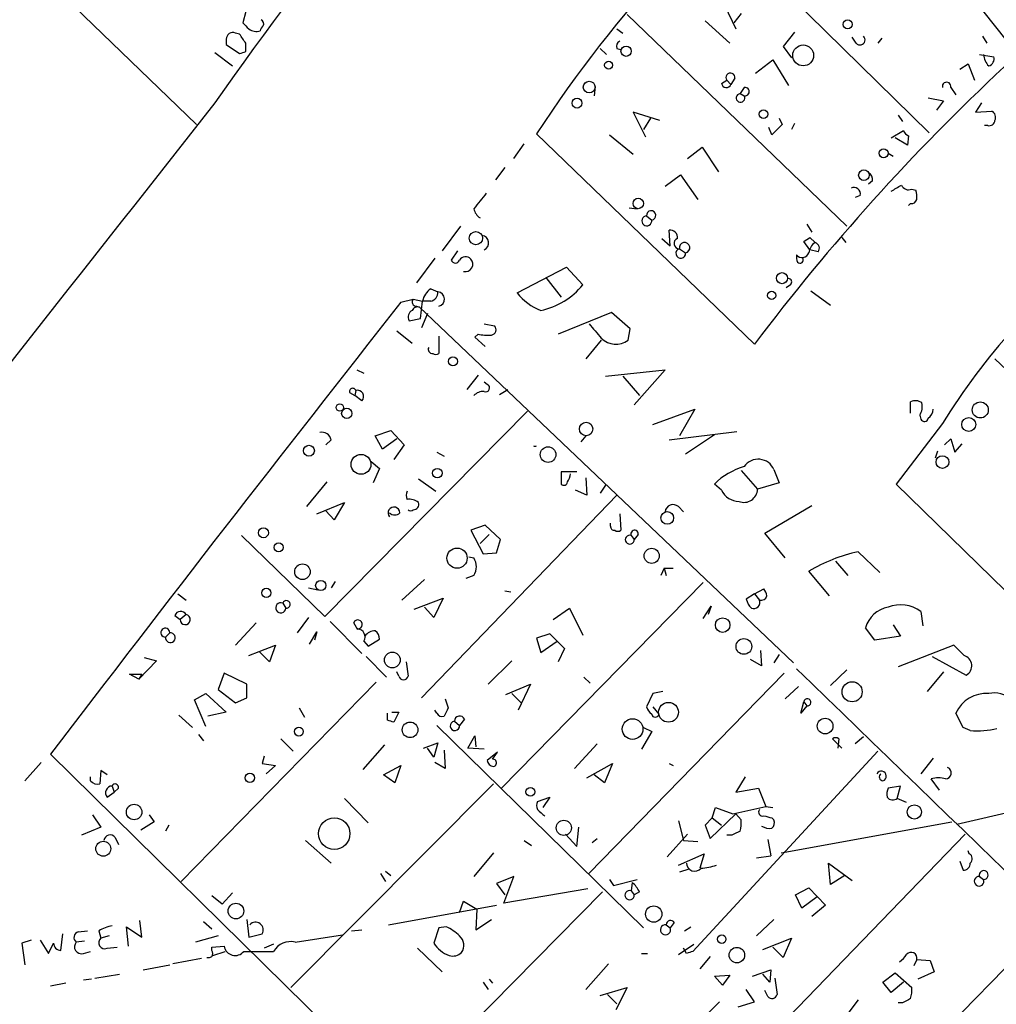
# Model space of a CAD drawing. Extents: x 8 to 10846, y -8347 to 2564.
# Drawn here: x 152 to 233, y 2361 to 2442 of the extents above; entities that cross this region are included whole.
import ezdxf

# ---------------------------------------------------------------- set-up
doc = ezdxf.new("R2010")
doc.units = 0
doc.header["$MEASUREMENT"] = 0
doc.layers.add('MAIN', color=5, linetype='CONTINUOUS')

msp = doc.modelspace()

# ---------------------------------------------------------------- linework, layer by layer
at = {"layer": 'MAIN'}
for p, q in [((120.5653, 2478.0807), (167.0473, 2433.2074)), ((219.0327, 2458.7767), (234.696, 2438.9647)), ((209.55, 2450.0561), (227.4147, 2432.5301)), ((210.566, 2443.0287), (211.4973, 2441.0814)), ((171.1113, 2442.5207), (170.8573, 2441.5894)), ((202.5227, 2442.2667), (220.6413, 2424.8254)), ((211.9207, 2442.3514), (211.328, 2441.5894)), ((208.9573, 2441.7587), (210.9893, 2439.8961)), ((170.6033, 2440.6581), (170.2647, 2440.7427)), ((201.676, 2441.0814), (202.184, 2440.7427)), ((216.3233, 2440.8274), (215.392, 2439.6421)), ((221.4033, 2439.8961), (221.0647, 2440.4041)), ((223.52, 2440.3194), (223.1813, 2439.8961)), ((231.8173, 2440.4887), (232.156, 2439.8961)), ((169.5027, 2440.2347), (169.5027, 2439.8114)), ((169.5027, 2439.8114), (170.6033, 2439.0494)), ((171.1113, 2439.2187), (171.1113, 2439.8961)), ((200.3213, 2439.4727), (200.8293, 2438.9647)), ((201.676, 2439.4727), (202.0147, 2439.3881)), ((215.392, 2439.6421), (216.0693, 2438.7107)), ((168.5713, 2439.1341), (170.0107, 2438.0334)), ((231.5633, 2438.9647), (232.7487, 2438.7954)), ((213.106, 2437.4407), (214.5453, 2438.5414)), ((214.5453, 2438.5414), (215.8153, 2436.4247)), ((229.9547, 2437.7794), (230.632, 2438.2027)), ((230.632, 2438.2027), (231.14, 2436.8481)), ((199.898, 2436.3401), (199.8133, 2435.5781)), ((210.312, 2436.5941), (210.7353, 2436.8481)), ((210.7353, 2436.8481), (211.074, 2436.5094)), ((211.4127, 2437.0174), (211.074, 2436.5094)), ((212.1747, 2436.2554), (211.836, 2435.7474)), ((229.1927, 2436.2554), (229.616, 2435.6627)), ((211.836, 2435.7474), (212.1747, 2435.5781)), ((227.33, 2435.4087), (228.6, 2435.1547)), ((228.6, 2435.1547), (228.0073, 2434.3927)), ((231.7327, 2434.9854), (231.2247, 2434.2234)), ((205.232, 2433.5461), (203.0307, 2434.2234)), ((203.0307, 2434.2234), (204.0467, 2432.1914)), ((224.8747, 2433.9694), (225.2133, 2433.4614)), ((231.2247, 2434.2234), (232.5793, 2434.3081)), ((204.47, 2433.7154), (203.8773, 2432.7841)), ((215.3073, 2433.2074), (214.4607, 2432.3607)), ((215.0533, 2433.7154), (215.3073, 2433.2074)), ((216.3233, 2433.2921), (216.0693, 2432.7841)), ((232.2407, 2433.1227), (231.9867, 2433.1227)), ((195.072, 2432.4454), (213.0213, 2415.0887)), ((201.0833, 2432.3607), (203.0307, 2430.7521)), ((214.4607, 2432.3607), (214.2067, 2432.9534)), ((224.282, 2432.1067), (225.298, 2432.6994)), ((225.7213, 2432.2761), (225.6367, 2431.5141)), ((193.2093, 2430.4134), (194.056, 2431.5987)), ((207.518, 2430.4134), (208.7033, 2431.3447)), ((208.7033, 2431.3447), (210.058, 2429.3127)), ((225.6367, 2431.5141), (224.6207, 2432.1067)), ((224.028, 2430.8367), (224.4513, 2430.5827)), ((192.4473, 2429.6514), (191.6853, 2428.6354)), ((205.6553, 2428.1274), (206.9253, 2429.0587)), ((206.9253, 2429.0587), (208.3647, 2427.0267)), ((222.758, 2428.5507), (222.4193, 2428.2967)), ((221.742, 2427.3654), (221.3187, 2427.1961)), ((225.9753, 2427.8734), (226.314, 2427.7887)), ((225.8907, 2426.6881), (225.7213, 2426.5187)), ((202.692, 2426.3494), (203.3693, 2426.2647)), ((204.1313, 2425.6721), (204.5547, 2425.3334)), ((217.3393, 2424.9947), (217.7627, 2424.3174)), ((188.8067, 2424.8254), (187.2827, 2422.7934)), ((206.0787, 2423.2167), (205.994, 2424.4867)), ((205.4013, 2423.8094), (206.0787, 2423.2167)), ((217.5933, 2422.8781), (217.0853, 2423.5554)), ((217.5933, 2423.8941), (218.0167, 2423.4707)), ((220.218, 2423.8941), (220.5567, 2423.4707)), ((188.5527, 2422.7934), (188.0447, 2422.0314)), ((206.8407, 2422.9627), (207.3487, 2422.6241)), ((218.2707, 2422.7087), (217.5933, 2422.8781)), ((186.69, 2422.2007), (185.166, 2420.1687)), ((193.4633, 2419.3221), (197.5273, 2421.4387)), ((197.5273, 2421.4387), (198.882, 2419.9994)), ((195.834, 2420.5921), (197.104, 2418.9834)), ((215.9847, 2419.9994), (215.646, 2419.7454)), ((186.3513, 2419.6607), (186.944, 2419.4067)), ((217.678, 2419.4914), (219.2867, 2418.3061)), ((183.896, 2418.5601), (184.912, 2418.8141)), ((184.912, 2418.8141), (185.674, 2418.6447)), ((185.5047, 2417.2054), (185.674, 2418.6447)), ((186.3513, 2418.6447), (185.674, 2418.6447)), ((185.166, 2418.2214), (185.42, 2418.1367)), ((185.42, 2418.1367), (216.2387, 2388.8421)), ((186.0973, 2417.6287), (185.5893, 2416.4434)), ((201.2527, 2417.7134), (196.85, 2415.9354)), ((202.7767, 2416.3587), (201.2527, 2417.7134)), ((184.5733, 2417.0361), (185.5047, 2417.2054)), ((190.754, 2416.7821), (191.6007, 2416.6127)), ((183.5573, 2416.1894), (184.8273, 2415.1734)), ((190.246, 2415.9354), (189.992, 2415.6814)), ((202.6073, 2415.4274), (202.7767, 2416.3587)), ((187.0287, 2415.7661), (187.0287, 2414.3267)), ((189.992, 2415.6814), (190.8387, 2414.9194)), ((200.406, 2415.4274), (199.136, 2413.9034)), ((232.8333, 2413.9034), (253.0687, 2394.4301)), ((180.2553, 2412.9721), (180.848, 2412.7181)), ((200.7447, 2412.4641), (205.6553, 2412.9721)), ((205.6553, 2412.9721), (203.1153, 2410.0934)), ((190.246, 2412.5487), (189.3147, 2411.3634)), ((191.008, 2411.7867), (190.754, 2411.9561)), ((202.184, 2412.4641), (203.5387, 2410.8554)), ((179.6627, 2411.1094), (180.086, 2410.8554)), ((180.1707, 2411.2787), (180.086, 2410.8554)), ((192.024, 2410.9401), (192.7013, 2411.3634)), ((180.6787, 2410.4321), (180.086, 2410.8554)), ((225.8907, 2409.4161), (225.8907, 2410.3474)), ((194.31, 2409.5854), (177.6307, 2392.6521)), ((204.6393, 2408.4847), (208.1107, 2409.7547)), ((208.1107, 2409.7547), (206.8407, 2407.5534)), ((226.6527, 2409.2467), (226.7373, 2408.9081)), ((181.7793, 2407.5534), (183.0493, 2407.9767)), ((183.0493, 2407.9767), (184.15, 2406.7914)), ((205.994, 2407.2147), (211.582, 2407.8921)), ((228.5153, 2408.5694), (224.7053, 2403.5741)), ((178.1387, 2407.2147), (177.7153, 2406.7914)), ((182.372, 2406.4527), (181.7793, 2407.5534)), ((183.5573, 2407.2994), (182.372, 2406.4527)), ((199.136, 2407.5534), (198.7127, 2407.0454)), ((209.7193, 2407.6381), (207.3487, 2406.0294)), ((228.6847, 2406.7914), (229.1927, 2407.2994)), ((229.1927, 2407.2994), (229.5313, 2406.1987)), ((184.15, 2406.7914), (183.3033, 2405.6061)), ((186.8593, 2406.1987), (187.452, 2405.8601)), ((228.092, 2406.2834), (227.9227, 2405.6907)), ((229.5313, 2406.1987), (230.124, 2406.8761)), ((181.4407, 2405.4367), (182.118, 2404.8441)), ((182.118, 2404.8441), (181.61, 2403.6587)), ((198.374, 2404.5901), (197.104, 2404.5901)), ((197.104, 2404.5901), (197.104, 2403.5741)), ((211.9207, 2404.6747), (213.2753, 2403.1507)), ((214.63, 2404.7594), (215.0533, 2403.6587)), ((185.3353, 2403.9974), (186.7747, 2402.9814)), ((199.136, 2404.0821), (199.2207, 2402.6427)), ((177.8, 2403.7434), (176.1067, 2401.7114)), ((199.2207, 2402.6427), (198.2893, 2403.0661)), ((200.7447, 2403.4894), (200.3213, 2402.8121)), ((210.312, 2403.0661), (209.7193, 2403.5741)), ((215.0533, 2403.6587), (213.2753, 2403.1507)), ((224.7053, 2403.5741), (263.7367, 2365.3894)), ((201.676, 2402.6427), (185.5893, 2385.9634)), ((176.9533, 2401.1187), (179.2393, 2402.0501)), ((178.3927, 2400.6107), (177.7153, 2401.3727)), ((179.2393, 2402.0501), (178.3927, 2400.6107)), ((206.756, 2401.7114), (207.1793, 2401.2881)), ((213.868, 2399.5101), (217.7627, 2401.7961)), ((201.93, 2401.1187), (202.0147, 2399.7641)), ((190.8387, 2400.1874), (189.6533, 2399.7641)), ((189.6533, 2399.7641), (190.6693, 2397.8167)), ((192.1087, 2399.0021), (190.8387, 2400.1874)), ((201.168, 2400.1027), (201.168, 2400.3567)), ((177.6307, 2392.6521), (170.7727, 2399.3407)), ((190.4153, 2398.6634), (191.1773, 2399.4254)), ((191.77, 2397.9014), (192.1087, 2399.0021)), ((202.8613, 2399.3407), (203.1153, 2399.0021)), ((203.454, 2399.4254), (203.1153, 2399.0021)), ((215.5613, 2397.4781), (213.868, 2399.5101)), ((189.484, 2397.5627), (189.9073, 2397.4781)), ((190.6693, 2397.8167), (191.77, 2397.9014)), ((221.5727, 2397.9861), (223.3507, 2396.2927)), ((205.5707, 2396.6314), (205.3167, 2396.0387)), ((205.5707, 2396.6314), (205.74, 2396.0387)), ((205.5707, 2396.6314), (206.3327, 2396.6314)), ((219.71, 2397.2241), (220.726, 2396.0387)), ((185.8433, 2395.7001), (183.9807, 2394.0067)), ((189.9073, 2396.0387), (189.23, 2395.7847)), ((219.202, 2394.3454), (217.5087, 2396.3774)), ((176.276, 2395.0227), (177.038, 2394.8534)), ((178.4773, 2395.5307), (178.1387, 2395.0227)), ((208.788, 2395.4461), (192.1933, 2378.5127)), ((213.0213, 2394.5147), (213.7833, 2394.9381)), ((165.5233, 2394.5147), (166.2007, 2394.0067)), ((184.9967, 2393.2447), (187.3673, 2394.1761)), ((187.3673, 2394.1761), (186.6053, 2392.5674)), ((192.4473, 2394.7687), (192.9553, 2394.6841)), ((213.0213, 2394.5147), (212.344, 2394.0914)), ((213.0213, 2394.5147), (213.4447, 2394.0067)), ((174.1593, 2393.7527), (174.4133, 2393.3294)), ((186.6053, 2392.5674), (185.8433, 2393.4141)), ((196.4267, 2392.3981), (197.7813, 2393.3294)), ((197.7813, 2393.3294), (198.882, 2391.1281)), ((208.788, 2392.4827), (209.4653, 2393.4987)), ((209.4653, 2393.4987), (209.2113, 2392.8214)), ((165.2693, 2392.7367), (165.6927, 2392.3981)), ((166.2007, 2392.8214), (165.6927, 2392.3981)), ((176.276, 2392.5674), (175.3447, 2391.2974)), ((226.7373, 2393.0754), (226.9067, 2391.8901)), ((171.958, 2392.1441), (170.2647, 2390.2814)), ((178.054, 2392.2287), (180.6787, 2389.6041)), ((180.34, 2391.5514), (180.0013, 2392.1441)), ((222.9273, 2390.7047), (222.1653, 2391.7207)), ((224.4513, 2391.9747), (225.044, 2391.0434)), ((164.846, 2391.2974), (164.5073, 2390.9587)), ((176.3607, 2390.3661), (176.9533, 2391.3821)), ((176.9533, 2391.3821), (176.784, 2390.7047)), ((181.1867, 2390.1967), (182.118, 2390.7894)), ((196.1727, 2391.2127), (195.072, 2390.8741)), ((195.072, 2390.8741), (195.4107, 2389.6887)), ((196.7653, 2390.6201), (196.1727, 2391.2127)), ((225.044, 2391.0434), (222.9273, 2390.7047)), ((172.212, 2389.7734), (173.5667, 2390.2814)), ((173.5667, 2390.2814), (173.0587, 2388.9267)), ((180.848, 2390.6201), (181.1867, 2390.1967)), ((195.4107, 2389.6887), (196.7653, 2390.6201)), ((196.7653, 2390.6201), (197.358, 2390.0274)), ((197.358, 2390.0274), (196.85, 2388.9267)), ((229.4467, 2390.2814), (224.8747, 2388.5034)), ((230.2933, 2389.4347), (229.4467, 2390.2814)), ((162.7293, 2389.2654), (163.7453, 2389.0114)), ((171.3653, 2389.4347), (172.212, 2389.7734)), ((173.0587, 2388.9267), (172.212, 2389.7734)), ((181.0173, 2389.3501), (182.7107, 2387.6567)), ((213.5293, 2389.8581), (213.614, 2388.5881)), ((215.0533, 2389.5194), (214.63, 2388.8421)), ((227.6687, 2389.3501), (230.4627, 2387.8261)), ((163.7453, 2389.0114), (162.306, 2387.4874)), ((184.3193, 2388.9267), (184.4887, 2387.7414)), ((193.04, 2389.0114), (191.0927, 2387.0641)), ((213.614, 2388.5881), (212.6827, 2389.0961)), ((162.306, 2387.4874), (161.544, 2387.9107)), ((161.544, 2387.9107), (162.56, 2387.9107)), ((162.56, 2387.9107), (162.306, 2387.4874)), ((169.3333, 2387.9954), (168.8253, 2386.6407)), ((171.196, 2387.0641), (169.3333, 2387.9954)), ((183.7267, 2387.7414), (183.5573, 2388.0801)), ((198.9667, 2387.6567), (199.4747, 2387.1487)), ((215.4767, 2387.9954), (199.39, 2371.4854)), ((220.6413, 2388.2494), (219.2867, 2386.9794)), ((228.6, 2388.0801), (227.2453, 2386.4714)), ((181.864, 2387.2334), (165.7773, 2370.8081)), ((171.196, 2385.9634), (171.196, 2387.0641)), ((192.532, 2386.2174), (194.564, 2387.0641)), ((194.564, 2387.0641), (193.548, 2384.9474)), ((216.662, 2386.8947), (215.5613, 2385.8787)), ((166.878, 2385.7941), (167.8093, 2386.3021)), ((167.8093, 2386.3021), (169.5027, 2384.7781)), ((168.8253, 2386.6407), (170.2647, 2385.5401)), ((170.2647, 2385.5401), (171.196, 2385.9634)), ((193.04, 2386.3021), (193.802, 2385.5401)), ((204.6393, 2386.3021), (204.1313, 2385.2014)), ((205.486, 2386.4714), (204.6393, 2386.3021)), ((167.8093, 2383.5927), (166.878, 2385.7941)), ((175.514, 2385.1167), (175.9373, 2384.3547)), ((187.5367, 2385.8787), (187.7907, 2385.1167)), ((204.6393, 2385.2014), (205.1473, 2384.6087)), ((216.8313, 2384.6934), (217.0853, 2385.6247)), ((217.3393, 2385.2861), (216.8313, 2384.6934)), ((217.0853, 2385.6247), (217.3393, 2385.2861)), ((165.608, 2384.5241), (166.7087, 2383.5081)), ((169.5027, 2384.7781), (167.9787, 2384.4394)), ((182.7953, 2384.1007), (182.7953, 2384.6934)), ((183.134, 2384.7781), (183.7267, 2384.7781)), ((183.7267, 2384.7781), (183.3033, 2383.9314)), ((186.8593, 2384.6934), (186.69, 2384.9474)), ((230.2087, 2383.5081), (229.616, 2384.6934)), ((186.8593, 2383.6774), (203.8773, 2366.9981)), ((188.2987, 2384.0161), (188.722, 2383.6774)), ((189.1453, 2384.1854), (188.722, 2383.6774)), ((203.8773, 2383.5081), (204.5547, 2383.1694)), ((230.8013, 2383.2541), (230.2087, 2383.5081)), ((167.2167, 2382.9154), (167.64, 2382.4074)), ((189.3993, 2381.8147), (189.992, 2382.8307)), ((189.992, 2382.8307), (190.0767, 2381.8994)), ((204.5547, 2383.1694), (203.708, 2381.7301)), ((221.996, 2382.7461), (221.3187, 2382.1534)), ((173.99, 2382.5767), (175.006, 2381.5607)), ((182.5413, 2382.0687), (180.7633, 2380.0367)), ((185.7587, 2381.8147), (186.944, 2382.2381)), ((186.944, 2382.2381), (186.6053, 2381.0527)), ((200.0673, 2382.1534), (198.2047, 2380.1214)), ((220.218, 2381.8147), (219.456, 2382.5767)), ((219.964, 2382.5767), (219.8793, 2381.8147)), ((222.4193, 2315.0127), (155.0247, 2381.3067)), ((172.6353, 2381.1374), (172.466, 2380.5447)), ((186.6053, 2381.0527), (186.0973, 2381.8147)), ((187.452, 2381.6454), (187.5367, 2380.1214)), ((190.754, 2381.7301), (189.3993, 2381.8147)), ((191.8547, 2381.4761), (191.008, 2380.7987)), ((191.4313, 2380.8834), (191.8547, 2381.4761)), ((223.1813, 2381.5607), (207.9413, 2365.0507)), ((154.2627, 2380.6294), (152.908, 2379.1054)), ((172.466, 2380.5447), (173.5667, 2380.3754)), ((173.5667, 2380.3754), (172.8047, 2379.6981)), ((182.4567, 2379.6134), (183.896, 2380.3754)), ((183.896, 2380.3754), (183.388, 2378.9361)), ((187.5367, 2380.1214), (186.69, 2380.6294)), ((199.2207, 2379.3594), (201.3373, 2380.5447)), ((201.3373, 2380.5447), (200.66, 2378.9361)), ((205.994, 2380.5447), (206.3327, 2380.3754)), ((227.7533, 2380.9681), (226.7373, 2379.6981)), ((158.3267, 2379.1054), (158.3267, 2379.4441)), ((159.1733, 2379.9521), (159.0887, 2378.8514)), ((159.6813, 2379.6134), (159.1733, 2379.9521)), ((183.388, 2378.9361), (182.4567, 2379.6134)), ((200.66, 2378.9361), (199.8133, 2379.6134)), ((212.2593, 2379.4441), (211.4973, 2378.1741)), ((160.1047, 2378.6821), (160.274, 2378.1741)), ((191.516, 2378.8514), (174.8367, 2362.0874)), ((225.044, 2378.6821), (224.028, 2378.5127)), ((224.79, 2377.6661), (225.044, 2378.6821)), ((228.2613, 2378.3434), (227.584, 2379.2747)), ((159.6813, 2377.7507), (160.274, 2378.1741)), ((160.6127, 2378.5127), (160.274, 2378.1741)), ((211.4973, 2378.1741), (213.36, 2378.5127)), ((213.36, 2378.5127), (213.9527, 2376.9887)), ((179.2393, 2377.6661), (181.1867, 2375.6341)), ((195.1567, 2377.4121), (196.1727, 2377.7507)), ((196.1727, 2377.7507), (195.58, 2376.9041)), ((211.2433, 2376.3961), (213.9527, 2376.9887)), ((213.9527, 2376.9887), (214.5453, 2376.9041)), ((225.552, 2377.3274), (224.79, 2377.6661)), ((229.7007, 2375.5494), (236.6433, 2377.1581)), ((158.496, 2376.3114), (159.1733, 2375.2954)), ((163.1527, 2376.3114), (163.576, 2375.7187)), ((209.3807, 2374.3641), (211.4973, 2376.3961)), ((209.55, 2376.0574), (209.804, 2376.9041)), ((209.804, 2376.9041), (211.2433, 2376.3961)), ((211.4973, 2376.3961), (211.9207, 2375.8881)), ((163.576, 2375.7187), (162.4753, 2375.0414)), ((164.7613, 2375.4647), (164.5073, 2374.9567)), ((206.756, 2375.8034), (207.1793, 2374.1947)), ((209.55, 2376.0574), (208.9573, 2375.4647)), ((208.9573, 2375.4647), (209.3807, 2374.3641)), ((209.55, 2376.0574), (210.312, 2375.4647)), ((214.4607, 2376.0574), (214.63, 2375.8881)), ((215.2227, 2373.1787), (229.2773, 2375.7187)), ((159.1733, 2375.2954), (157.5647, 2374.6181)), ((197.4427, 2374.7027), (198.374, 2373.6867)), ((198.374, 2373.6867), (198.5433, 2375.2954)), ((205.8247, 2372.8401), (207.518, 2374.7027)), ((211.1587, 2374.6181), (210.7353, 2374.6181)), ((230.378, 2374.7027), (213.7833, 2357.5154)), ((160.3587, 2374.4487), (160.6127, 2373.8561)), ((176.022, 2374.1947), (178.1387, 2372.3321)), ((194.056, 2374.1947), (194.6487, 2373.7714)), ((199.644, 2374.0254), (200.0673, 2374.3641)), ((207.1793, 2374.1947), (208.3647, 2374.1101)), ((214.122, 2374.2794), (214.376, 2372.9247)), ((191.516, 2373.1787), (189.9073, 2371.2314)), ((206.756, 2372.1627), (208.8727, 2373.0941)), ((208.8727, 2373.0941), (208.534, 2371.9087)), ((213.1907, 2372.7554), (214.376, 2372.9247)), ((230.7167, 2373.0941), (230.632, 2373.3481)), ((219.2867, 2370.5541), (219.1173, 2372.3321)), ((219.1173, 2372.3321), (221.0647, 2370.8927)), ((229.9547, 2372.5014), (230.2087, 2371.7394)), ((182.2027, 2371.4854), (182.626, 2370.8081)), ((182.626, 2371.6547), (183.0493, 2371.3161)), ((207.6027, 2371.8241), (206.8407, 2371.5701)), ((220.472, 2371.3161), (219.2867, 2370.5541)), ((193.2093, 2371.2314), (191.77, 2370.6387)), ((191.77, 2370.6387), (192.4473, 2369.7074)), ((192.3627, 2369.0301), (193.2093, 2371.2314)), ((201.0833, 2370.9774), (201.422, 2370.4694)), ((201.422, 2370.4694), (203.3693, 2370.9774)), ((202.946, 2370.7234), (202.8613, 2370.0461)), ((231.5633, 2371.2314), (231.902, 2370.9774)), ((170.0107, 2369.8767), (169.164, 2368.9454)), ((200.4907, 2369.9614), (183.896, 2353.1127)), ((199.3053, 2370.2154), (192.3627, 2369.0301)), ((202.8613, 2370.0461), (203.1153, 2369.7074)), ((203.5387, 2369.9614), (203.1153, 2369.7074)), ((216.408, 2369.7074), (217.5087, 2370.3001)), ((216.916, 2368.6067), (216.408, 2369.7074)), ((217.5087, 2370.3001), (218.8633, 2368.8607)), ((169.164, 2368.9454), (168.3173, 2369.6227)), ((182.88, 2367.2521), (191.77, 2368.8607)), ((188.722, 2368.2681), (189.0607, 2369.1994)), ((189.0607, 2369.1994), (190.1613, 2368.5221)), ((218.186, 2369.5381), (216.916, 2368.6067)), ((218.8633, 2368.8607), (217.7627, 2367.9294)), ((190.1613, 2368.5221), (190.0767, 2366.8287)), ((162.56, 2366.2361), (162.3907, 2367.5907)), ((167.64, 2367.5061), (168.3173, 2366.9134)), ((171.196, 2367.6754), (171.3653, 2366.2361)), ((190.0767, 2366.8287), (191.3467, 2367.6754)), ((205.74, 2367.2521), (206.0787, 2366.9981)), ((206.4173, 2367.4214), (206.0787, 2366.9981)), ((213.1907, 2366.3207), (214.63, 2367.6754)), ((237.4053, 2367.5061), (220.8953, 2350.5727)), ((155.8713, 2365.1354), (156.0407, 2366.4901)), ((157.3107, 2366.6594), (158.0727, 2366.7441)), ((159.004, 2366.7441), (159.1733, 2366.1514)), ((161.4593, 2365.4741), (161.29, 2367.0827)), ((161.29, 2367.0827), (162.56, 2366.2361)), ((171.3653, 2366.2361), (172.466, 2366.4901)), ((179.832, 2366.7441), (180.6787, 2366.8287)), ((187.0287, 2366.9981), (186.6053, 2365.7281)), ((187.6213, 2367.0827), (187.0287, 2366.9981)), ((207.264, 2366.7441), (207.772, 2367.0827)), ((153.416, 2365.9821), (152.654, 2365.7281)), ((152.654, 2365.7281), (152.908, 2363.9501)), ((154.178, 2365.9821), (154.8553, 2364.8814)), ((154.8553, 2364.8814), (155.2787, 2365.7281)), ((157.8187, 2365.8974), (157.1413, 2365.8127)), ((159.8507, 2366.3207), (159.1733, 2366.1514)), ((168.8253, 2366.3207), (166.9627, 2365.8127)), ((173.3973, 2365.6434), (172.6353, 2365.3047)), ((175.1753, 2365.8127), (179.07, 2366.4054)), ((206.756, 2364.7967), (208.026, 2365.6434)), ((213.6987, 2365.2201), (216.0693, 2366.1514)), ((216.0693, 2366.1514), (215.392, 2364.5427)), ((157.734, 2364.8814), (158.3267, 2365.0507)), ((159.6813, 2365.3047), (160.528, 2365.3894)), ((168.3173, 2365.3894), (169.3333, 2365.4741)), ((168.3173, 2365.1354), (168.3173, 2365.3894)), ((168.402, 2364.7121), (169.418, 2365.0507)), ((170.942, 2365.0507), (173.3973, 2365.0507)), ((185.2507, 2365.3047), (187.2827, 2363.3574)), ((203.708, 2364.8814), (204.216, 2364.8814)), ((207.4333, 2364.8814), (207.1793, 2365.3047)), ((215.392, 2364.5427), (214.5453, 2365.3894)), ((167.4707, 2364.4581), (165.1, 2364.0347)), ((200.9987, 2364.0347), (199.136, 2361.9181)), ((209.3807, 2364.6274), (208.534, 2363.6114)), ((226.3987, 2364.3734), (226.1447, 2363.8654)), ((226.3987, 2364.3734), (227.4993, 2364.2887)), ((227.4993, 2364.2887), (227.838, 2363.3574)), ((158.6653, 2362.8494), (160.6973, 2363.1881)), ((162.6447, 2363.5267), (164.846, 2363.9501)), ((212.852, 2363.0187), (214.376, 2363.5267)), ((214.2913, 2362.5107), (213.6987, 2363.1881)), ((214.376, 2363.5267), (214.2913, 2362.5107)), ((223.6047, 2362.5107), (224.6207, 2363.2727)), ((224.6207, 2363.2727), (225.9753, 2362.0874)), ((227.838, 2363.3574), (226.4833, 2362.7647)), ((156.2947, 2362.4261), (155.0247, 2362.1721)), ((158.4113, 2362.7647), (157.734, 2362.6801)), ((190.6693, 2362.5107), (191.0927, 2361.9181)), ((191.1773, 2362.7647), (191.4313, 2362.4261)), ((209.7193, 2363.0187), (210.9893, 2363.1034)), ((210.3967, 2362.2567), (209.7193, 2363.0187)), ((210.9893, 2363.1034), (210.3967, 2362.2567)), ((214.7147, 2362.8494), (214.884, 2361.4947)), ((224.282, 2361.6641), (223.6047, 2362.5107)), ((225.298, 2362.5107), (224.282, 2361.6641)), ((200.3213, 2361.4101), (202.5227, 2362.0874)), ((202.5227, 2362.0874), (201.5913, 2360.2247)), ((213.0213, 2360.9021), (212.344, 2361.9181)), ((214.122, 2361.3254), (213.868, 2361.8334)), ((193.04, 2344.1381), (210.1427, 2360.9021)), ((200.914, 2361.4947), (201.676, 2360.7327)), ((211.6667, 2360.4787), (213.0213, 2360.9021)), ((221.5727, 2361.0714), (220.3027, 2359.3781)), ((225.2133, 2360.8174), (224.8747, 2360.8174))]:
    msp.add_line(p, q, dxfattribs=at)
for centre, radius in [((220.7063, 2441.4604), 0.3794), ((202.449, 2439.2474), 0.4272), ((217.0392, 2438.9002), 0.8589), ((201.0084, 2438.0953), 0.3296), ((199.4048, 2436.2884), 0.4849), ((198.4022, 2434.9666), 0.4084), ((213.7707, 2434.053), 0.3512), ((223.6611, 2430.8368), 0.3668), ((222.0411, 2429.0326), 0.4374), ((203.4488, 2426.6956), 0.4335), ((190.0747, 2423.8372), 0.5497), ((215.2971, 2420.5396), 0.4574), ((214.4412, 2419.1196), 0.3402), ((188.1801, 2413.6833), 0.3759), ((231.6298, 2409.6766), 0.6593), ((178.8583, 2409.8818), 0.2993), ((179.4323, 2409.3971), 0.4236), ((199.151, 2408.1089), 0.5508), ((230.6761, 2408.4771), 0.5741), ((176.3183, 2406.3164), 0.4453), ((196.0198, 2405.9987), 0.6421), ((180.6057, 2405.1939), 0.8208), ((228.5121, 2405.3785), 0.5262), ((186.8931, 2404.4716), 0.3909), ((205.8352, 2400.7801), 0.5263), ((172.5647, 2399.5525), 0.4114), ((173.8206, 2398.353), 0.3668), ((188.5181, 2397.4627), 0.8356), ((204.5549, 2397.6556), 0.6221), ((175.7815, 2396.3423), 0.6397), ((172.8046, 2394.5994), 0.3786), ((177.2886, 2395.2054), 0.4196), ((210.4018, 2391.9446), 0.6019), ((212.1506, 2390.1832), 0.6474), ((183.1837, 2389.0709), 0.6506), ((221.068, 2386.4476), 0.83), ((205.9396, 2384.7641), 0.8153), ((175.4857, 2383.1695), 0.3668), ((184.6461, 2383.3132), 0.6432), ((202.9806, 2383.3769), 0.8518), ((218.8437, 2383.6237), 0.6471), ((171.45, 2379.3595), 0.3786), ((194.5639, 2378.2023), 0.3668), ((161.9102, 2376.5382), 0.6384), ((226.1952, 2376.5472), 0.5851), ((178.3979, 2374.7571), 1.296), ((197.3145, 2375.2376), 0.6238), ((159.3683, 2373.5114), 0.6159), ((170.3029, 2368.378), 0.6429), ((204.7245, 2368.1257), 0.6736), ((210.3242, 2366.06), 0.3457), ((211.5755, 2364.7469), 0.6385)]:
    msp.add_circle(centre, radius, dxfattribs=at)
for centre, radius, start, end in [((369.5254, 2295.4928), 244.6237, 134.95684, 145.233492), ((289.8142, 2370.3002), 113.3054, 128.659927, 146.737528), ((298.1112, 2568.3352), 179.6053, 224.885386, 225.114569), ((172.8469, 2440.8698), 0.5518, 122.463229, 175.603684), ((172.212, 2441.5047), 0.3787, 333.441716, 63.441716), ((170.053, 2440.2348), 0.5503, 67.372926, 180.010412), ((-19.6772, 2313.254), 228.9945, 33.575518, 33.804659), ((172.0003, 2441.928), 1.0583, 233.127937, 286.265186), ((221.7118, 2440.1803), 0.4194, 222.652256, 47.338488), ((202.0994, 2439.642), 0.456, 111.806076, 201.79441), ((128.5348, 2566.1264), 133.8593, 288.316987, 288.546184), ((233.3321, 2439.0529), 1.4328, 183.52919, 225.359101), ((232.138, 2438.6361), 0.6311, 287.263584, 14.619728), ((353.8277, 2309.0512), 176.268, 133.007973, 143.017583), ((211.0401, 2437.0682), 0.376, 352.236206, 215.833535), ((210.7036, 2436.647), 0.3951, 187.693333, 339.620458), ((212.2509, 2435.9167), 0.3471, 257.317201, 102.679176), ((228.854, 2436.3401), 0.3491, 345.959776, 194.040224), ((211.871, 2435.394), 0.3551, 95.65601, 31.223838), ((13911.2338, -8398.1555), 17499.0775, 141.7518016, 142.12501715), ((232.3252, 2433.8001), 0.568, 333.43946, 63.425927), ((232.3723, 2433.5649), 0.4614, 253.426842, 357.66472), ((226.0174, 2432.9955), 0.778, 202.371723, 247.628278), ((222.0807, 2428.6354), 0.6826, 352.87186, 60.261365), ((97.6943, 2639.6514), 246.8726, 300.848194, 301.077357), ((225.7214, 2428.4661), 0.6448, 203.197424, 293.189256), ((507.9394, 2172.8804), 406.6301, 141.225607, 141.454772), ((221.2128, 2427.4712), 0.5397, 348.694232, 115.553719), ((224.8305, 2427.2381), 1.5824, 352.322568, 20.362373), ((225.9584, 2427.1369), 0.4539, 261.421795, 345.948448), ((191.0505, 2426.4765), 1.1627, 190.496143, 236.883992), ((204.1505, 2425.2622), 0.4103, 92.681814, 9.990189), ((204.5123, 2425.7144), 0.3833, 276.350095, 186.33524), ((190.5027, 2423.4469), 0.6219, 293.836192, 82.42362), ((206.0787, 2423.8941), 0.5986, 351.865837, 98.134163), ((206.8266, 2423.4002), 0.4377, 110.782806, 271.845922), ((207.264, 2423.0474), 0.4317, 281.315138, 191.315138), ((132.6566, 2550.7363), 152.6538, 303.578089, 303.807251), ((218.6086, 2422.5398), 1.1031, 122.449681, 175.617229), ((217.8897, 2423.005), 0.4827, 322.12814, 74.745922), ((206.9507, 2422.5773), 0.4008, 105.929687, 6.706496), ((217.4235, 2422.2852), 0.9461, 169.679445, 206.565051), ((216.9499, 2422.8443), 0.6006, 220.43576, 338.492649), ((276.0361, 2379.085), 55.9246, 128.177297, 148.182363), ((188.3834, 2422.1302), 0.3528, 196.262154, 343.733298), ((189.2198, 2421.7206), 0.5869, 42.375493, 148.021524), ((189.2098, 2421.6939), 0.6123, 255.904743, 43.590558), ((216.7791, 2422.0438), 0.2715, 221.999759, 35.299734), ((194.2357, 2423.7145), 5.949, 281.39153, 321.354782), ((215.8093, 2420.2232), 0.2843, 308.087058, 88.790557), ((187.2819, 2418.3065), 1.6431, 124.49667, 168.121758), ((186.2031, 2419.3715), 0.7417, 281.525044, 2.720065), ((186.8714, 2418.8058), 0.6053, 285.064972, 83.110985), ((197.0757, 2422.1723), 4.6014, 218.2736, 248.786373), ((2598.5853, 517.3671), 3073.314, 141.7850578, 142.6637367), ((185.1872, 2418.5813), 0.3605, 139.771109, 266.628873), ((185.1237, 2417.3324), 0.625, 118.307585, 208.295169), ((185.2506, 2417.7134), 0.4559, 68.189256, 158.200924), ((496.2478, 2670.1891), 390.3071, 220.485097, 220.71428), ((191.0504, 2419.1948), 3.3572, 256.136778, 275.063402), ((191.2761, 2416.2976), 0.4524, 278.977235, 44.149179), ((201.6024, 2416.7575), 1.667, 224.134747, 307.071306), ((186.4965, 2414.6775), 0.3516, 153.442237, 273.946307), ((186.7747, 2414.6657), 0.4236, 233.157154, 306.842846), ((179.9167, 2411.1941), 0.2677, 18.421413, 198.441716), ((180.3108, 2410.787), 0.5113, 316.030389, 105.903834), ((190.6573, 2410.2083), 0.9906, 84.397613, 139.212375), ((190.881, 2411.4904), 0.3224, 246.799076, 66.799076), ((226.2866, 2409.5385), 0.9006, 53.524537, 116.078517), ((225.4676, 2409.9663), 1.3865, 328.733619, 12.344134), ((226.7795, 2409.7971), 0.9747, 304.386217, 357.506872), ((227.0196, 2409.0492), 0.3156, 206.556932, 349.683783), ((177.4079, 2407.0944), 0.7407, 9.347861, 105.713757), ((194.945, 2407.0427), 0.3592, 249.294602, 290.705399), ((213.3325, 2404.2114), 1.4084, 22.896798, 145.289924), ((213.8467, 2399.3469), 5.908, 106.439617, 134.315605), ((196.2885, 2404.626), 1.5908, 326.301941, 352.585052), ((185.0387, 2402.6427), 0.7194, 151.913927, 208.079046), ((197.3278, 2403.7494), 0.2843, 218.071195, 358.790557), ((211.7737, 2403.7471), 1.6126, 204.980617, 269.204079), ((212.1534, 2403.1825), 1.1224, 249.005373, 358.376399), ((184.6052, 2401.2074), 1.115, 49.094937, 100.39585), ((183.3259, 2401.1893), 0.4856, 1.663872, 221.945118), ((184.7004, 2401.6689), 0.2992, 224.972923, 315.013542), ((184.9458, 2401.8808), 0.4247, 265.43576, 23.492649), ((206.3151, 2401.2151), 0.6638, 48.382946, 173.686496), ((183.388, 2401.6265), 0.5985, 224.986461, 315.013539), ((201.4643, 2400.0604), 0.2993, 171.875312, 278.143638), ((201.7607, 2400.1026), 0.4232, 233.116564, 306.883436), ((203.1471, 2399.4571), 0.3086, 354.102776, 202.159978), ((202.7488, 2398.9917), 0.3667, 72.133296, 1.625419), ((188.7221, 2396.7584), 1.3866, 328.732232, 31.267768), ((224.2788, 2385.2121), 13.0575, 101.960953, 121.230604), ((213.0812, 2394.2864), 0.9579, 3.531189, 42.867946), ((213.9716, 2394.497), 1.6774, 193.993164, 224.113543), ((213.5716, 2394.4724), 0.4827, 254.757375, 344.745922), ((173.995, 2393.3662), 0.42, 66.9698, 354.97234), ((174.4571, 2393.6435), 0.3172, 262.061522, 159.862566), ((212.9452, 2393.8289), 0.5302, 250.39633, 19.59349), ((224.4611, 2391.0665), 2.3872, 100.452756, 164.094826), ((225.0709, 2390.7508), 2.8602, 54.364983, 111.384411), ((165.7545, 2392.5641), 0.5151, 29.96978, 160.418022), ((166.116, 2392.4065), 0.4235, 181.136833, 78.461862), ((164.4802, 2391.3245), 0.3668, 355.763028, 274.236972), ((180.34, 2392.003), 0.3669, 270, 157.383739), ((180.2553, 2390.9588), 0.6826, 330.254078, 82.87186), ((164.9035, 2390.9012), 0.4004, 171.742389, 98.257611), ((181.765, 2390.4371), 1.0297, 89.204276, 143.928036), ((181.4407, 2390.874), 0.6826, 352.88019, 60.261365), ((230.0548, 2388.5964), 0.8716, 297.902739, 74.118717), ((-11127.6455, -9345.359), 16320.8157, 45.57715558, 45.96706366), ((184.1077, 2387.812), 0.3875, 190.497939, 349.502061), ((232.1104, 2383.5782), 2.7323, 85.489037, 155.911467), ((232.7773, 2384.2904), 2.0619, 46.827718, 102.663236), ((356.9762, 2300.0881), 189.3505, 153.316988, 153.54613), ((205.232, 2385.5401), 1.1516, 197.103826, 233.975919), ((217.3816, 2385.5824), 0.2993, 261.875312, 171.875312), ((187.2827, 2384.863), 0.4562, 201.829402, 291.785083), ((188.7401, 2384.0101), 0.4414, 23.394557, 179.22122), ((204.851, 2384.651), 0.2993, 188.124688, 351.875312), ((140.7268, 2257.0236), 133.8594, 71.45383, 71.683027), ((188.341, 2383.6351), 0.3833, 96.33524, 6.33524), ((219.71, 2382.2382), 0.4232, 53.116564, 126.883436), ((231.3944, 2389.9391), 6.7113, 264.929935, 283.86542), ((191.6008, 2380.8834), 0.5988, 188.131456, 261.857718), ((191.4737, 2380.587), 0.2993, 278.124688, 98.140927), ((223.4654, 2379.5), 0.4185, 289.443832, 151.751164), ((223.642, 2379.4366), 0.3333, 128.324247, 263.57438), ((228.7684, 2379.756), 0.4813, 270.107139, 69.275344), ((158.9194, 2379.6135), 0.7807, 220.605275, 282.524828), ((160.1157, 2378.1152), 0.567, 91.111615, 219.999622), ((160.354, 2378.5833), 0.2682, 344.735512, 158.381098), ((228.1766, 2377.2436), 2.1158, 73.732105, 106.265296), ((225.5115, 2377.9621), 1.5824, 159.637627, 187.677432), ((195.749, 2377.0734), 0.6823, 150.237412, 209.762588), ((224.4139, 2378.1817), 0.6381, 222.485076, 306.108561), ((197.7376, 2379.1458), 3.5319, 223.051868, 235.739869), ((213.6775, 2376.523), 0.3147, 137.717737, 289.650149), ((256.4484, 2545.4978), 174.5652, 255.853161, 256.082336), ((209.5466, 2375.6344), 2.3876, 343.510381, 6.099568), ((214.2492, 2376.3541), 1.1628, 236.889376, 280.479813), ((214.0373, 2375.6764), 0.6294, 312.276138, 19.655661), ((159.9462, 2374.1267), 0.5233, 37.975814, 172.534135), ((296.1373, 2205.4825), 189.2834, 116.447062, 116.676272), ((230.5271, 2372.6873), 0.4487, 307.666685, 65.010871), ((208.0966, 2372.318), 0.6634, 178.782227, 321.905348), ((208.4341, 2376.1339), 4.2292, 272.501675, 290.117139), ((230.2229, 2372.3178), 0.5786, 268.593643, 1.416257), ((231.9123, 2371.344), 0.3667, 268.39064, 197.881575), ((201.7175, 2369.1564), 1.9912, 23.846208, 51.904188), ((231.5319, 2370.8367), 0.3959, 85.451466, 20.815178), ((202.7343, 2369.6863), 0.3816, 70.558299, 3.169835), ((171.9193, 2366.8195), 0.6383, 328.930018, 137.330187), ((205.6922, 2366.8356), 0.4193, 83.453041, 22.803825), ((206.1014, 2367.2456), 0.3615, 29.096166, 178.969611), ((157.4378, 2366.1937), 0.4828, 105.265529, 232.109403), ((160.6833, 2364.0202), 3.1999, 100.417271, 121.654071), ((186.0262, 2363.6026), 3.8282, 45.236002, 65.375698), ((155.8571, 2365.7138), 0.5786, 178.583743, 271.406357), ((157.5707, 2365.4317), 0.5741, 138.41785, 286.52811), ((159.4979, 2365.7704), 0.5005, 130.429952, 291.495302), ((174.7942, 2364.2466), 1.6118, 76.323278, 150.073903), ((188.7269, 2367.0784), 2.5149, 212.474862, 250.206869), ((188.0616, 2365.5503), 1.0147, 324.850244, 49.396256), ((167.9788, 2364.8814), 0.4232, 323.116564, 36.883436), ((170.2314, 2365.6184), 0.9096, 189.127844, 321.378561), ((188.1716, 2365.6858), 1.0178, 253.074829, 315), ((250.0148, 2237.9587), 133.8752, 108.317001, 108.54617), ((225.9281, 2364.4905), 0.485, 346.026798, 140.849408), ((167.9786, 2365.22), 0.6826, 262.88019, 299.750087), ((224.2396, 2365.5166), 1.4969, 298.737847, 331.253601), ((223.6046, 2361.8333), 2.3843, 343.499393, 6.117808), ((214.4625, 2361.5924), 0.4327, 218.101448, 346.949801), ((310.2219, 2191.6469), 189.3281, 116.450446, 116.679643)]:
    msp.add_arc(centre, radius, start, end, dxfattribs=at)

doc.saveas('drawing.dxf')
